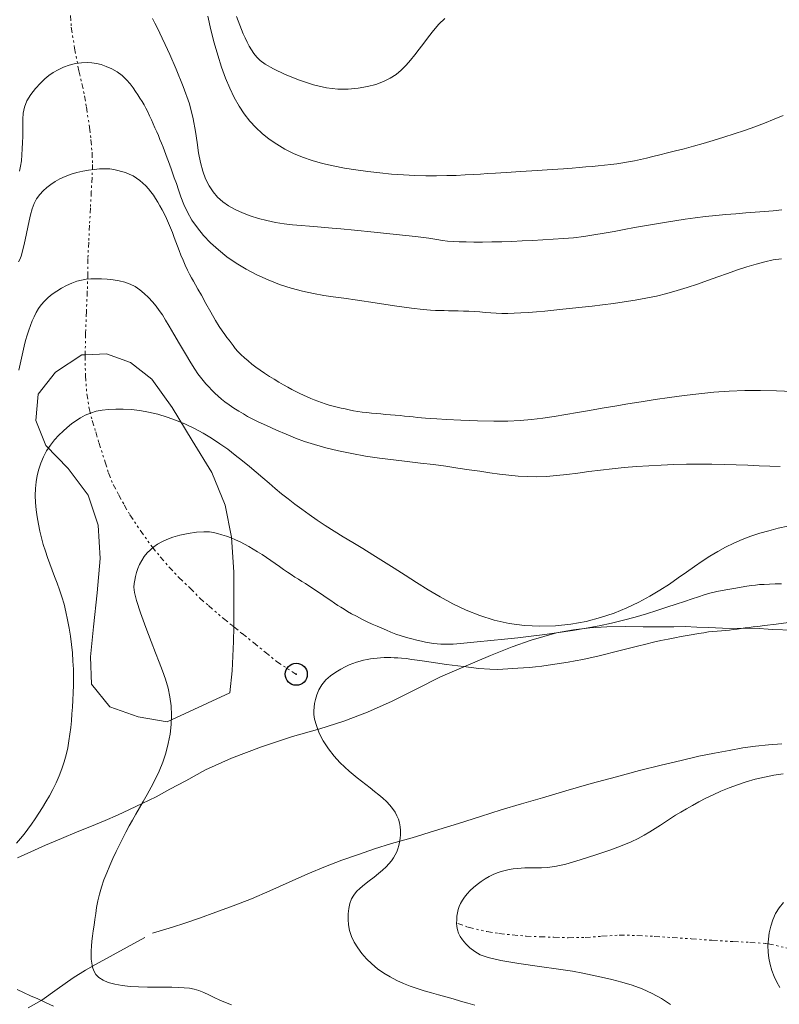
# Model space of a CAD drawing. Extents: x 509452 to 510702, y 1828013 to 1828823.
# Drawn here: x 510325 to 510360, y 1828315 to 1828359 of the extents above; entities that cross this region are included whole.
import ezdxf

# ---------------------------------------------------------------- set-up
doc = ezdxf.new("R2010")
doc.units = 0
doc.header["$MEASUREMENT"] = 0
doc.header["$PDMODE"] = 32
doc.header["$PDSIZE"] = -0.37
doc.linetypes.add('DIVIDE', pattern=[1.25, 0.5, -0.25, 0, -0.25, 0, -0.25])
doc.linetypes.add('HIDDEN', pattern=[9.525, 6.35, -3.175])
for name, color, linetype in [('ARBOLES', 90, 'Continuous'), ('BRECHA', 7, 'Continuous'), ('CURVA INTERMEDIA', 17, 'Continuous'), ('CURVA MAESTRA', 17, 'Continuous'), ('ESCURRIMIENTO', 7, 'Continuous'), ('FLECHA DE ESCURRIMIENTO', 7, 'Continuous')]:
    doc.layers.add(name, color=color, linetype=linetype)
doc.linetypes.add('ZIGZAG', pattern='A,0.00254,-5.08,[131,ltypeshp.shx,S=5.08,R=0,X=-5.08,Y=0],-10.16,[131,ltypeshp.shx,S=5.08,R=180,X=5.08,Y=0],-5.08', length=20.32254)

msp = doc.modelspace()

# ---------------------------------------------------------------- linework, layer by layer
at = {"layer": 'ARBOLES', "color": 3, "linetype": 'ZIGZAG', "lineweight": 9, "ltscale": 0.05}
msp.add_lwpolyline([(510328.179, 1828344.125), (510329.148, 1828344.167), (510330.236, 1828343.779), (510331.188, 1828343.019), (510332.114, 1828341.738), (510333.019, 1828340.254), (510333.912, 1828338.798), (510334.502, 1828337.333), (510334.792, 1828335.885), (510334.902, 1828334.305), (510334.908, 1828332.653), (510334.899, 1828331.832), (510334.891, 1828331.168), (510334.821, 1828329.841), (510334.717, 1828328.847), (510331.882, 1828327.533), (510330.572, 1828327.766), (510329.298, 1828328.216), (510328.469, 1828329.238), (510328.418, 1828330.468), (510328.56, 1828331.83), (510328.721, 1828333.368), (510328.856, 1828334.923), (510328.765, 1828336.418), (510328.316, 1828337.786), (510327.409, 1828338.982), (510326.403, 1828340.023), (510325.943, 1828341.158), (510326.053, 1828342.344), (510326.845, 1828343.335), (510328.028, 1828344.119), (510328.179, 1828344.125)], dxfattribs=at)
at = {"layer": 'BRECHA', "color": 1, "linetype": 'HIDDEN', "lineweight": 5, "ltscale": 0.4, "elevation": 0.032}
for points in [[(510325.116, 1828321.387), (510325.723, 1828321.667), (510326.388, 1828321.969), (510327.107, 1828322.266), (510327.813, 1828322.564), (510328.459, 1828322.826), (510329.077, 1828323.078), (510329.64, 1828323.322), (510330.188, 1828323.568), (510330.753, 1828323.839), (510331.391, 1828324.144), (510332.005, 1828324.493), (510332.733, 1828324.871), (510333.624, 1828325.369), (510334.794, 1828325.894), (510336.155, 1828326.412), (510337.552, 1828326.872), (510338.786, 1828327.225), (510339.867, 1828327.566), (510340.942, 1828327.976), (510342.053, 1828328.466), (510343.142, 1828329.013), (510344.247, 1828329.572), (510345.4, 1828330.07), (510346.508, 1828330.533), (510347.485, 1828330.926), (510348.341, 1828331.222), (510349.491, 1828331.556), (510350.262, 1828331.695), (510351.001, 1828331.783), (510351.762, 1828331.828), (510352.589, 1828331.838), (510353.414, 1828331.834), (510354.156, 1828331.825), (510354.79, 1828331.828), (510355.301, 1828331.843), (510355.834, 1828331.815), (510356.356, 1828331.802), (510357, 1828331.776), (510357.686, 1828331.759), (510358.444, 1828331.763), (510359.263, 1828331.704), (510360.155, 1828331.68)], [(510325.605, 1828314.606), (510326.219, 1828314.955), (510326.919, 1828315.46), (510327.632, 1828315.963), (510328.192, 1828316.318), (510328.645, 1828316.573), (510331.228, 1828317.982), (510332.124, 1828318.26), (510332.679, 1828318.436), (510333.351, 1828318.669), (510334.094, 1828318.935), (510334.868, 1828319.226), (510335.698, 1828319.538), (510336.535, 1828319.905), (510337.401, 1828320.296), (510338.251, 1828320.661), (510339.044, 1828321.005), (510339.789, 1828321.285), (510340.531, 1828321.538), (510341.26, 1828321.792), (510342.029, 1828322.042), (510342.963, 1828322.288), (510343.973, 1828322.609), (510345.053, 1828322.937), (510346.05, 1828323.259), (510346.99, 1828323.56), (510347.9, 1828323.837), (510348.85, 1828324.109), (510349.915, 1828324.424), (510351.05, 1828324.746), (510352.197, 1828325.053), (510353.245, 1828325.342), (510354.22, 1828325.585), (510355.123, 1828325.793), (510355.927, 1828325.984), (510356.629, 1828326.117), (510357.289, 1828326.241), (510357.906, 1828326.355), (510358.492, 1828326.432), (510359.077, 1828326.495), (510359.673, 1828326.542)]]:
    msp.add_lwpolyline(points, dxfattribs=at)
at = {"layer": 'CURVA INTERMEDIA', "color": 17, "linetype": 'Continuous', "lineweight": 9}
for points, elevation in [([(510333.731, 1828359.419), (510333.868, 1828358.807), (510334.014, 1828358.218), (510334.172, 1828357.656), (510334.341, 1828357.125), (510334.523, 1828356.629), (510334.717, 1828356.169), (510334.922, 1828355.746), (510335.138, 1828355.359), (510335.368, 1828355.006), (510335.619, 1828354.684), (510335.892, 1828354.39), (510336.188, 1828354.12), (510336.506, 1828353.869), (510336.844, 1828353.634), (510337.205, 1828353.417), (510337.592, 1828353.221), (510338.006, 1828353.049), (510338.447, 1828352.899), (510338.912, 1828352.769), (510339.398, 1828352.657), (510339.903, 1828352.56), (510340.424, 1828352.475), (510340.958, 1828352.403), (510341.498, 1828352.341), (510342.036, 1828352.291), (510342.565, 1828352.253), (510343.081, 1828352.226), (510343.582, 1828352.212), (510344.065, 1828352.21), (510344.524, 1828352.218), (510344.956, 1828352.232), (510345.357, 1828352.249), (510345.725, 1828352.269), (510346.058, 1828352.289), (510346.37, 1828352.309), (510346.729, 1828352.332), (510347.215, 1828352.363), (510347.874, 1828352.403), (510348.61, 1828352.449), (510349.288, 1828352.492), (510349.808, 1828352.528), (510350.197, 1828352.558), (510350.514, 1828352.585), (510350.809, 1828352.61), (510351.096, 1828352.636), (510351.379, 1828352.663), (510351.662, 1828352.692), (510351.942, 1828352.723), (510352.217, 1828352.757), (510352.486, 1828352.795), (510352.751, 1828352.839), (510353.016, 1828352.889), (510353.283, 1828352.949), (510353.559, 1828353.015), (510353.851, 1828353.087), (510354.163, 1828353.163), (510354.501, 1828353.245), (510354.865, 1828353.336), (510355.259, 1828353.437), (510355.678, 1828353.549), (510356.12, 1828353.673), (510356.579, 1828353.808), (510357.05, 1828353.953), (510357.523, 1828354.104), (510357.993, 1828354.262), (510358.453, 1828354.424), (510358.9, 1828354.591), (510359.328, 1828354.764), (510359.742, 1828354.94)], 27.043), ([(510335.028, 1828359.41), (510335.094, 1828359.218), (510335.167, 1828359.024), (510335.246, 1828358.829), (510335.329, 1828358.634), (510335.416, 1828358.44), (510335.506, 1828358.251), (510335.6, 1828358.069), (510335.699, 1828357.897), (510335.809, 1828357.733), (510335.934, 1828357.576), (510336.09, 1828357.421), (510336.324, 1828357.251), (510336.693, 1828357.045), (510337.229, 1828356.794), (510337.865, 1828356.536), (510338.508, 1828356.321), (510339.087, 1828356.188), (510339.602, 1828356.129), (510340.074, 1828356.127), (510340.521, 1828356.166), (510340.939, 1828356.24), (510341.321, 1828356.343), (510341.664, 1828356.471), (510341.968, 1828356.622), (510342.236, 1828356.796), (510342.472, 1828356.991), (510342.685, 1828357.205), (510342.885, 1828357.436), (510343.082, 1828357.682), (510343.28, 1828357.941), (510343.485, 1828358.213), (510343.701, 1828358.496), (510343.931, 1828358.782), (510344.176, 1828359.06), (510344.437, 1828359.323)], 28.004), ([(510331.224, 1828359.327), (510331.33, 1828359.109), (510331.443, 1828358.88), (510331.554, 1828358.655), (510331.664, 1828358.432), (510331.802, 1828358.139), (510332.007, 1828357.687), (510332.298, 1828357.024), (510332.618, 1828356.24), (510332.894, 1828355.462), (510333.07, 1828354.79), (510333.17, 1828354.219), (510333.236, 1828353.713), (510333.306, 1828353.246), (510333.391, 1828352.815), (510333.497, 1828352.424), (510333.627, 1828352.075), (510333.782, 1828351.766), (510333.963, 1828351.493), (510334.17, 1828351.252), (510334.403, 1828351.04), (510334.667, 1828350.853), (510334.963, 1828350.686), (510335.288, 1828350.539), (510335.639, 1828350.407), (510336.012, 1828350.288), (510336.399, 1828350.186), (510336.789, 1828350.103), (510337.176, 1828350.04), (510337.558, 1828349.995), (510337.939, 1828349.96), (510338.316, 1828349.932), (510338.68, 1828349.907), (510339.018, 1828349.882), (510339.34, 1828349.852)], 26.05), ([(510340.119, 1828341.636), (510339.931, 1828341.676), (510339.747, 1828341.716), (510339.566, 1828341.756), (510339.387, 1828341.801), (510339.209, 1828341.853), (510339.034, 1828341.91), (510338.863, 1828341.969), (510338.698, 1828342.028), (510338.536, 1828342.089), (510338.376, 1828342.153), (510338.214, 1828342.223), (510338.051, 1828342.299), (510337.883, 1828342.381), (510337.71, 1828342.468), (510337.53, 1828342.561), (510337.341, 1828342.662), (510337.144, 1828342.771), (510336.938, 1828342.889), (510336.725, 1828343.015), (510336.508, 1828343.149), (510336.293, 1828343.288), (510336.087, 1828343.428), (510335.896, 1828343.568), (510335.717, 1828343.707), (510335.546, 1828343.848), (510335.38, 1828343.99), (510335.224, 1828344.132), (510335.085, 1828344.272), (510334.968, 1828344.406), (510334.867, 1828344.536), (510334.775, 1828344.662), (510334.685, 1828344.786), (510334.592, 1828344.912), (510334.492, 1828345.047), (510334.38, 1828345.202), (510334.245, 1828345.402), (510334.074, 1828345.678), (510333.863, 1828346.045), (510333.638, 1828346.447), (510333.435, 1828346.811), (510333.281, 1828347.084), (510333.166, 1828347.282), (510333.072, 1828347.443), (510332.984, 1828347.598), (510332.895, 1828347.763), (510332.802, 1828347.951), (510332.704, 1828348.167), (510332.605, 1828348.399), (510332.512, 1828348.625), (510332.431, 1828348.833), (510332.356, 1828349.029), (510332.284, 1828349.225), (510332.209, 1828349.431), (510332.13, 1828349.644), (510332.045, 1828349.86), (510331.955, 1828350.074), (510331.86, 1828350.283), (510331.762, 1828350.484), (510331.662, 1828350.675), (510331.563, 1828350.855), (510331.463, 1828351.026), (510331.363, 1828351.188), (510331.262, 1828351.342), (510331.156, 1828351.487), (510331.043, 1828351.626), (510330.923, 1828351.758), (510330.793, 1828351.883), (510330.654, 1828352.001), (510330.505, 1828352.11), (510330.346, 1828352.205), (510330.176, 1828352.286), (510330.002, 1828352.354), (510329.828, 1828352.411), (510329.658, 1828352.458), (510329.483, 1828352.496), (510329.291, 1828352.52), (510329.074, 1828352.529), (510328.835, 1828352.523), (510328.586, 1828352.504), (510328.331, 1828352.47), (510328.072, 1828352.423), (510327.809, 1828352.36), (510327.541, 1828352.281), (510327.279, 1828352.187), (510327.036, 1828352.078), (510326.82, 1828351.956), (510326.627, 1828351.822), (510326.448, 1828351.679), (510326.279, 1828351.527), (510326.123, 1828351.361), (510325.987, 1828351.172), (510325.875, 1828350.955), (510325.783, 1828350.713), (510325.708, 1828350.451), (510325.643, 1828350.175), (510325.584, 1828349.889), (510325.527, 1828349.601), (510325.468, 1828349.317), (510325.409, 1828349.052), (510325.351, 1828348.819), (510325.295, 1828348.627), (510325.237, 1828348.466), (510325.168, 1828348.317)], 24.06), ([(510339.34, 1828349.852), (510339.746, 1828349.81), (510340.36, 1828349.748), (510341.246, 1828349.662), (510342.239, 1828349.564), (510343.117, 1828349.469), (510343.712, 1828349.392), (510344.079, 1828349.333), (510344.332, 1828349.29), (510344.566, 1828349.261), (510344.811, 1828349.242), (510345.085, 1828349.23), (510345.398, 1828349.221), (510345.752, 1828349.217), (510346.143, 1828349.218), (510346.567, 1828349.223), (510347.015, 1828349.235), (510347.475, 1828349.25), (510347.939, 1828349.271), (510348.403, 1828349.294), (510348.869, 1828349.318), (510349.335, 1828349.344), (510349.8, 1828349.374), (510350.263, 1828349.415), (510350.723, 1828349.471), (510351.181, 1828349.539), (510351.639, 1828349.616), (510352.097, 1828349.699), (510352.555, 1828349.785), (510353.012, 1828349.869), (510353.467, 1828349.95), (510353.922, 1828350.028), (510354.379, 1828350.105), (510354.837, 1828350.18), (510355.299, 1828350.251), (510355.763, 1828350.316), (510356.228, 1828350.37), (510356.692, 1828350.416), (510357.151, 1828350.457), (510357.603, 1828350.496), (510358.045, 1828350.532), (510358.475, 1828350.567), (510358.891, 1828350.6), (510359.291, 1828350.634), (510359.672, 1828350.671)], 26.05), ([(510359.597, 1828339.073), (510359.139, 1828339.091), (510358.652, 1828339.112), (510358.141, 1828339.132), (510357.61, 1828339.15), (510357.063, 1828339.166), (510356.505, 1828339.176), (510355.939, 1828339.18), (510355.368, 1828339.175), (510354.797, 1828339.162), (510354.228, 1828339.141), (510353.664, 1828339.111), (510353.105, 1828339.073), (510352.553, 1828339.027), (510352.008, 1828338.973), (510351.473, 1828338.912), (510350.952, 1828338.846), (510350.446, 1828338.778), (510349.958, 1828338.714), (510349.487, 1828338.661), (510349.035, 1828338.627), (510348.598, 1828338.613), (510348.173, 1828338.617), (510347.756, 1828338.641), (510347.339, 1828338.679), (510346.917, 1828338.731), (510346.482, 1828338.791), (510346.027, 1828338.858), (510345.546, 1828338.931), (510345.033, 1828339.007), (510344.492, 1828339.084), (510343.925, 1828339.158), (510343.338, 1828339.228), (510342.734, 1828339.297), (510342.117, 1828339.37), (510341.49, 1828339.451), (510340.861, 1828339.545), (510340.238, 1828339.655), (510339.63, 1828339.784), (510339.057, 1828339.924), (510338.543, 1828340.068), (510338.097, 1828340.21), (510337.689, 1828340.36), (510337.274, 1828340.529), (510336.826, 1828340.723), (510336.384, 1828340.921), (510336.006, 1828341.097), (510335.73, 1828341.231), (510335.522, 1828341.34), (510335.332, 1828341.448), (510335.12, 1828341.576), (510334.896, 1828341.716), (510334.684, 1828341.857), (510334.5, 1828341.99), (510334.339, 1828342.119), (510334.19, 1828342.248), (510334.044, 1828342.384), (510333.902, 1828342.525), (510333.764, 1828342.669), (510333.634, 1828342.814), (510333.511, 1828342.96), (510333.394, 1828343.109), (510333.28, 1828343.266), (510333.144, 1828343.469), (510332.961, 1828343.761), (510332.716, 1828344.165), (510332.442, 1828344.623), (510332.185, 1828345.059), (510331.98, 1828345.412), (510331.816, 1828345.691), (510331.673, 1828345.922), (510331.531, 1828346.129), (510331.383, 1828346.324), (510331.221, 1828346.515), (510331.042, 1828346.708), (510330.848, 1828346.895), (510330.645, 1828347.064), (510330.436, 1828347.207), (510330.215, 1828347.322), (510329.977, 1828347.409), (510329.718, 1828347.471), (510329.447, 1828347.512), (510329.176, 1828347.538), (510328.917, 1828347.555), (510328.671, 1828347.561), (510328.442, 1828347.555), (510328.227, 1828347.537), (510328.018, 1828347.501), (510327.804, 1828347.443), (510327.577, 1828347.359), (510327.343, 1828347.254), (510327.113, 1828347.132), (510326.896, 1828346.999), (510326.695, 1828346.857), (510326.51, 1828346.707), (510326.342, 1828346.55), (510326.194, 1828346.386), (510326.066, 1828346.214), (510325.959, 1828346.034), (510325.867, 1828345.846), (510325.785, 1828345.652), (510325.706, 1828345.45), (510325.63, 1828345.238), (510325.557, 1828345.011), (510325.489, 1828344.766), (510325.423, 1828344.509), (510325.36, 1828344.242), (510325.298, 1828343.972), (510325.24, 1828343.7), (510325.188, 1828343.428)], 23), ([(510360.159, 1828342.468), (510359.43, 1828342.501), (510358.71, 1828342.514), (510357.999, 1828342.506), (510357.297, 1828342.476), (510356.605, 1828342.427), (510355.924, 1828342.361), (510355.254, 1828342.282), (510354.595, 1828342.194), (510353.95, 1828342.1), (510353.323, 1828342.002), (510352.714, 1828341.903), (510352.124, 1828341.804), (510351.549, 1828341.705), (510350.988, 1828341.607), (510350.44, 1828341.51), (510349.906, 1828341.418), (510349.384, 1828341.333), (510348.871, 1828341.257), (510348.362, 1828341.194), (510347.847, 1828341.149), (510347.291, 1828341.122), (510346.65, 1828341.119), (510345.911, 1828341.138), (510345.162, 1828341.17), (510344.522, 1828341.203), (510344.075, 1828341.228), (510343.782, 1828341.246), (510343.571, 1828341.262), (510343.382, 1828341.278), (510343.198, 1828341.296), (510343.013, 1828341.315), (510342.821, 1828341.335), (510342.621, 1828341.356), (510342.414, 1828341.376), (510342.199, 1828341.395), (510341.981, 1828341.414), (510341.761, 1828341.432), (510341.544, 1828341.451), (510341.331, 1828341.469), (510341.12, 1828341.488), (510340.913, 1828341.508), (510340.709, 1828341.532), (510340.509, 1828341.561), (510340.312, 1828341.596), (510340.119, 1828341.636)], 24.06), ([(510359.953, 1828336.378), (510359.515, 1828336.283), (510359.09, 1828336.175), (510358.676, 1828336.055), (510358.274, 1828335.921), (510357.883, 1828335.772), (510357.504, 1828335.608), (510357.136, 1828335.428), (510356.777, 1828335.232), (510356.426, 1828335.021), (510356.079, 1828334.796), (510355.729, 1828334.557), (510355.37, 1828334.304), (510354.994, 1828334.038), (510354.595, 1828333.764), (510354.168, 1828333.487), (510353.706, 1828333.212), (510353.207, 1828332.944), (510352.669, 1828332.689), (510352.091, 1828332.453), (510351.475, 1828332.245), (510350.825, 1828332.074), (510350.144, 1828331.951), (510349.444, 1828331.877), (510348.738, 1828331.857), (510348.036, 1828331.892), (510347.346, 1828331.984), (510346.674, 1828332.132), (510346.026, 1828332.335), (510345.403, 1828332.585), (510344.807, 1828332.871), (510344.236, 1828333.181), (510343.689, 1828333.506), (510343.16, 1828333.836), (510342.647, 1828334.163), (510342.148, 1828334.482), (510341.661, 1828334.789), (510341.187, 1828335.082), (510340.726, 1828335.363), (510340.279, 1828335.633), (510339.846, 1828335.896), (510339.431, 1828336.152), (510339.036, 1828336.405), (510338.663, 1828336.655), (510338.31, 1828336.901), (510337.975, 1828337.142), (510337.657, 1828337.377), (510337.353, 1828337.61), (510337.06, 1828337.843), (510336.777, 1828338.079), (510336.496, 1828338.319), (510336.212, 1828338.565), (510335.918, 1828338.815), (510335.613, 1828339.071), (510335.296, 1828339.33), (510334.966, 1828339.592), (510334.623, 1828339.852), (510334.267, 1828340.106), (510333.899, 1828340.348), (510333.519, 1828340.578), (510333.125, 1828340.791), (510332.718, 1828340.986), (510332.302, 1828341.16), (510331.881, 1828341.311), (510331.461, 1828341.436), (510331.047, 1828341.534), (510330.646, 1828341.605), (510330.262, 1828341.649), (510329.899, 1828341.669), (510329.559, 1828341.671), (510329.242, 1828341.656), (510328.948, 1828341.622), (510328.674, 1828341.568), (510328.42, 1828341.49), (510328.183, 1828341.39), (510327.962, 1828341.273), (510327.756, 1828341.142), (510327.561, 1828340.998), (510327.369, 1828340.842), (510327.178, 1828340.674), (510326.986, 1828340.488), (510326.796, 1828340.278), (510326.61, 1828340.038), (510326.438, 1828339.777), (510326.289, 1828339.505), (510326.171, 1828339.232), (510326.081, 1828338.957), (510326.014, 1828338.674), (510325.965, 1828338.381), (510325.935, 1828338.078), (510325.926, 1828337.765), (510325.938, 1828337.445), (510325.967, 1828337.12), (510326.01, 1828336.795), (510326.064, 1828336.474), (510326.128, 1828336.157), (510326.202, 1828335.847), (510326.288, 1828335.544), (510326.382, 1828335.248), (510326.481, 1828334.958), (510326.583, 1828334.671), (510326.688, 1828334.386), (510326.797, 1828334.097), (510326.911, 1828333.801), (510327.024, 1828333.496), (510327.13, 1828333.179), (510327.226, 1828332.847), (510327.311, 1828332.501), (510327.387, 1828332.143), (510327.455, 1828331.776), (510327.515, 1828331.403), (510327.564, 1828331.028), (510327.602, 1828330.656), (510327.629, 1828330.285), (510327.645, 1828329.916), (510327.653, 1828329.549), (510327.652, 1828329.19), (510327.643, 1828328.843), (510327.627, 1828328.513), (510327.606, 1828328.198), (510327.582, 1828327.891), (510327.556, 1828327.587), (510327.527, 1828327.284), (510327.492, 1828326.98), (510327.448, 1828326.673), (510327.393, 1828326.361), (510327.321, 1828326.046), (510327.23, 1828325.728), (510327.121, 1828325.408), (510326.998, 1828325.091), (510326.864, 1828324.78), (510326.719, 1828324.479)], 22.02), ([(510333.8, 1828336.124), (510333.551, 1828336.128), (510333.217, 1828336.102), (510332.836, 1828336.049), (510332.463, 1828335.974), (510332.143, 1828335.882), (510331.876, 1828335.779), (510331.65, 1828335.67), (510331.455, 1828335.56), (510331.284, 1828335.445), (510331.129, 1828335.316), (510330.984, 1828335.168), (510330.852, 1828335.005), (510330.736, 1828334.83), (510330.64, 1828334.648), (510330.563, 1828334.464), (510330.503, 1828334.283), (510330.456, 1828334.109), (510330.422, 1828333.942), (510330.395, 1828333.782), (510330.38, 1828333.618), (510330.403, 1828333.386), (510330.498, 1828333.012), (510330.682, 1828332.455), (510330.92, 1828331.801), (510331.159, 1828331.171), (510331.361, 1828330.656), (510331.529, 1828330.232), (510331.674, 1828329.848), (510331.808, 1828329.461), (510331.925, 1828329.065), (510332.014, 1828328.661), (510332.068, 1828328.252), (510332.086, 1828327.836), (510332.069, 1828327.413), (510332.02, 1828326.982), (510331.938, 1828326.55), (510331.827, 1828326.124), (510331.687, 1828325.711), (510331.525, 1828325.314), (510331.35, 1828324.937), (510331.167, 1828324.582), (510330.983, 1828324.248), (510330.805, 1828323.937), (510330.637, 1828323.646), (510330.477, 1828323.369), (510330.323, 1828323.099), (510330.172, 1828322.83), (510330.024, 1828322.557), (510329.876, 1828322.275), (510329.729, 1828321.981), (510329.583, 1828321.678), (510329.437, 1828321.364), (510329.293, 1828321.044), (510329.155, 1828320.719), (510329.029, 1828320.393), (510328.918, 1828320.07), (510328.826, 1828319.754), (510328.753, 1828319.447), (510328.698, 1828319.153), (510328.656, 1828318.871), (510328.619, 1828318.601), (510328.582, 1828318.342), (510328.545, 1828318.093), (510328.511, 1828317.853), (510328.483, 1828317.622), (510328.461, 1828317.401), (510328.449, 1828317.192), (510328.447, 1828316.994), (510328.456, 1828316.807), (510328.477, 1828316.625), (510328.512, 1828316.448), (510328.571, 1828316.279), (510328.665, 1828316.122), (510328.803, 1828315.981), (510328.99, 1828315.858), (510329.227, 1828315.755), (510329.515, 1828315.674), (510329.847, 1828315.615), (510330.211, 1828315.577), (510330.598, 1828315.558), (510330.994, 1828315.551), (510331.385, 1828315.55), (510331.756, 1828315.548), (510332.098, 1828315.543), (510332.401, 1828315.534), (510332.661, 1828315.519), (510332.891, 1828315.495), (510333.106, 1828315.453), (510333.323, 1828315.39), (510333.546, 1828315.305), (510333.775, 1828315.202), (510334.014, 1828315.085), (510334.263, 1828314.962), (510334.524, 1828314.847), (510334.801, 1828314.746)], 21.065), ([(510359.665, 1828333.777), (510359.378, 1828333.77), (510359.115, 1828333.761), (510358.879, 1828333.75), (510358.673, 1828333.736), (510358.491, 1828333.719), (510358.285, 1828333.693), (510357.998, 1828333.649), (510357.599, 1828333.582), (510357.149, 1828333.502), (510356.734, 1828333.42), (510356.416, 1828333.346), (510356.163, 1828333.272), (510355.914, 1828333.19), (510355.621, 1828333.092), (510355.281, 1828332.979), (510354.899, 1828332.853), (510354.481, 1828332.716), (510354.03, 1828332.57), (510353.552, 1828332.421), (510353.05, 1828332.271), (510352.525, 1828332.126), (510351.979, 1828331.991), (510351.412, 1828331.871), (510350.824, 1828331.763), (510350.217, 1828331.663), (510349.595, 1828331.57), (510348.967, 1828331.483), (510348.347, 1828331.404), (510347.741, 1828331.334), (510347.139, 1828331.27), (510346.525, 1828331.208), (510345.896, 1828331.145), (510345.305, 1828331.09), (510344.819, 1828331.052), (510344.483, 1828331.039), (510344.26, 1828331.046), (510344.09, 1828331.062), (510343.924, 1828331.083), (510343.751, 1828331.108), (510343.571, 1828331.14), (510343.381, 1828331.179), (510343.178, 1828331.227), (510342.955, 1828331.284), (510342.711, 1828331.35), (510342.46, 1828331.422), (510342.219, 1828331.501), (510342.001, 1828331.585), (510341.797, 1828331.672), (510341.595, 1828331.762), (510341.383, 1828331.853), (510341.159, 1828331.951), (510340.924, 1828332.059), (510340.681, 1828332.179), (510340.443, 1828332.304), (510340.226, 1828332.423), (510340.041, 1828332.528), (510339.882, 1828332.623), (510339.74, 1828332.712), (510339.603, 1828332.801), (510339.456, 1828332.899), (510339.285, 1828333.014), (510339.081, 1828333.153), (510338.86, 1828333.302), (510338.647, 1828333.446), (510338.46, 1828333.572), (510338.293, 1828333.682), (510338.137, 1828333.783), (510337.981, 1828333.881), (510337.824, 1828333.979), (510337.663, 1828334.081), (510337.497, 1828334.188), (510337.324, 1828334.302), (510337.146, 1828334.423), (510336.96, 1828334.551), (510336.77, 1828334.684), (510336.575, 1828334.82), (510336.377, 1828334.958), (510336.177, 1828335.094), (510335.977, 1828335.224), (510335.777, 1828335.346), (510335.578, 1828335.46), (510335.38, 1828335.567), (510335.182, 1828335.667), (510334.982, 1828335.76), (510334.776, 1828335.846), (510334.564, 1828335.923), (510334.356, 1828335.991), (510334.164, 1828336.049), (510333.989, 1828336.095), (510333.8, 1828336.124)], 21.065), ([(510359.731, 1828325.188), (510359.313, 1828325.127), (510358.892, 1828325.043), (510358.476, 1828324.94), (510358.068, 1828324.823), (510357.672, 1828324.692), (510357.289, 1828324.551), (510356.921, 1828324.4), (510356.571, 1828324.243), (510356.24, 1828324.082), (510355.928, 1828323.921), (510355.636, 1828323.762), (510355.364, 1828323.607), (510355.112, 1828323.459), (510354.874, 1828323.313), (510354.644, 1828323.168), (510354.416, 1828323.021), (510354.186, 1828322.872), (510353.953, 1828322.721), (510353.712, 1828322.568), (510353.457, 1828322.417), (510353.177, 1828322.266), (510352.859, 1828322.116), (510352.463, 1828321.951), (510351.94, 1828321.757), (510351.274, 1828321.527), (510350.557, 1828321.296), (510349.908, 1828321.11), (510349.42, 1828321.003), (510349.071, 1828320.958), (510348.811, 1828320.945), (510348.596, 1828320.942), (510348.407, 1828320.939), (510348.232, 1828320.937), (510348.06, 1828320.933), (510347.888, 1828320.925), (510347.713, 1828320.911), (510347.535, 1828320.888), (510347.355, 1828320.857), (510347.174, 1828320.816), (510346.992, 1828320.766), (510346.811, 1828320.705), (510346.629, 1828320.63), (510346.446, 1828320.541), (510346.263, 1828320.437), (510346.083, 1828320.32), (510345.908, 1828320.191), (510345.742, 1828320.052), (510345.588, 1828319.908), (510345.451, 1828319.762), (510345.332, 1828319.617), (510345.233, 1828319.473), (510345.155, 1828319.332), (510345.095, 1828319.192), (510345.049, 1828319.049), (510345.014, 1828318.902), (510344.989, 1828318.75), (510344.976, 1828318.596), (510344.975, 1828318.441), (510344.988, 1828318.287), (510345.015, 1828318.136), (510345.06, 1828317.989), (510345.131, 1828317.84), (510345.238, 1828317.679), (510345.389, 1828317.502), (510345.577, 1828317.321), (510345.793, 1828317.153), (510346.045, 1828317.008), (510346.407, 1828316.879), (510346.974, 1828316.753), (510347.793, 1828316.619), (510348.722, 1828316.486), (510349.574, 1828316.366), (510350.212, 1828316.265), (510350.687, 1828316.178), (510351.099, 1828316.093), (510351.53, 1828316.001), (510351.984, 1828315.896), (510352.45, 1828315.774), (510352.912, 1828315.632), (510353.367, 1828315.463), (510353.809, 1828315.263), (510354.234, 1828315.027), (510354.644, 1828314.757)], 19.061), ([(510326.719, 1828324.479), (510326.567, 1828324.191), (510326.409, 1828323.92), (510326.247, 1828323.66), (510326.082, 1828323.407), (510325.915, 1828323.158), (510325.748, 1828322.915), (510325.582, 1828322.682), (510325.416, 1828322.463), (510325.249, 1828322.257), (510325.076, 1828322.06)], 22.02), ([(510359.753, 1828319.374), (510359.56, 1828319.13), (510359.397, 1828318.869), (510359.269, 1828318.592), (510359.174, 1828318.302), (510359.107, 1828318.007), (510359.066, 1828317.713), (510359.049, 1828317.422), (510359.057, 1828317.134), (510359.09, 1828316.85), (510359.147, 1828316.57), (510359.227, 1828316.298), (510359.328, 1828316.033), (510359.45, 1828315.777), (510359.589, 1828315.528)], 18.002), ([(510325.101, 1828315.444), (510325.398, 1828315.301), (510325.713, 1828315.16), (510326.044, 1828315.013), (510326.391, 1828314.854), (510326.751, 1828314.682)], 22.02)]:
    msp.add_lwpolyline(points, dxfattribs=dict(at, elevation=elevation))
at = {"layer": 'CURVA MAESTRA', "color": 17, "linetype": 'Continuous', "lineweight": 13}
for points, elevation in [([(510344.822, 1828346.112), (510344.609, 1828346.116), (510344.408, 1828346.119), (510344.214, 1828346.122), (510344.015, 1828346.125), (510343.79, 1828346.135), (510343.46, 1828346.164), (510342.937, 1828346.229), (510342.172, 1828346.339), (510341.297, 1828346.47), (510340.486, 1828346.59), (510339.869, 1828346.678), (510339.394, 1828346.744), (510338.965, 1828346.809), (510338.505, 1828346.891), (510338.009, 1828346.997), (510337.492, 1828347.133), (510336.967, 1828347.303), (510336.446, 1828347.505), (510335.94, 1828347.735), (510335.458, 1828347.989), (510335.005, 1828348.262), (510334.585, 1828348.554), (510334.201, 1828348.86), (510333.852, 1828349.179), (510333.537, 1828349.512), (510333.254, 1828349.856), (510333.007, 1828350.208), (510332.802, 1828350.563), (510332.64, 1828350.918), (510332.511, 1828351.26), (510332.402, 1828351.58), (510332.302, 1828351.867), (510332.211, 1828352.12), (510332.132, 1828352.34), (510332.065, 1828352.528), (510332.006, 1828352.694), (510331.95, 1828352.852), (510331.892, 1828353.011), (510331.831, 1828353.174), (510331.767, 1828353.341), (510331.701, 1828353.513), (510331.633, 1828353.686), (510331.562, 1828353.858), (510331.489, 1828354.027), (510331.414, 1828354.197), (510331.336, 1828354.373), (510331.255, 1828354.557), (510331.172, 1828354.745), (510331.089, 1828354.928), (510331.007, 1828355.101), (510330.925, 1828355.264), (510330.84, 1828355.42), (510330.75, 1828355.572), (510330.657, 1828355.722), (510330.561, 1828355.873), (510330.462, 1828356.028), (510330.351, 1828356.191), (510330.216, 1828356.366), (510330.048, 1828356.555), (510329.85, 1828356.743), (510329.626, 1828356.913), (510329.382, 1828357.051), (510329.134, 1828357.157), (510328.899, 1828357.235), (510328.688, 1828357.288), (510328.484, 1828357.318), (510328.264, 1828357.327), (510328.01, 1828357.316), (510327.736, 1828357.282), (510327.459, 1828357.218), (510327.195, 1828357.124), (510326.952, 1828357.006), (510326.733, 1828356.877), (510326.539, 1828356.742), (510326.353, 1828356.588), (510326.155, 1828356.399), (510325.935, 1828356.16), (510325.719, 1828355.888), (510325.543, 1828355.6), (510325.434, 1828355.314), (510325.38, 1828355.036), (510325.361, 1828354.767), (510325.357, 1828354.509), (510325.359, 1828354.253), (510325.36, 1828353.99), (510325.352, 1828353.713), (510325.338, 1828353.431), (510325.318, 1828353.155), (510325.295, 1828352.895), (510325.263, 1828352.65), (510325.216, 1828352.417)], 25.018), ([(510359.654, 1828348.465), (510359.291, 1828348.413), (510358.91, 1828348.331), (510358.51, 1828348.224), (510358.095, 1828348.097), (510357.667, 1828347.956), (510357.226, 1828347.804), (510356.777, 1828347.645), (510356.322, 1828347.483), (510355.863, 1828347.322), (510355.402, 1828347.167), (510354.941, 1828347.025), (510354.478, 1828346.895), (510354.008, 1828346.779), (510353.529, 1828346.677), (510353.042, 1828346.588), (510352.551, 1828346.509), (510352.06, 1828346.438), (510351.575, 1828346.375), (510351.102, 1828346.319), (510350.647, 1828346.269), (510350.207, 1828346.225), (510349.781, 1828346.181), (510349.364, 1828346.138), (510348.961, 1828346.097), (510348.578, 1828346.061), (510348.217, 1828346.033), (510347.881, 1828346.013), (510347.571, 1828345.999), (510347.286, 1828345.993), (510347.02, 1828345.993), (510346.766, 1828346.001), (510346.517, 1828346.017), (510346.269, 1828346.038), (510346.022, 1828346.058), (510345.774, 1828346.075), (510345.526, 1828346.088), (510345.283, 1828346.099), (510345.047, 1828346.107), (510344.822, 1828346.112)], 25.018), ([(510360.208, 1828332.049), (510359.416, 1828331.951), (510358.894, 1828331.886), (510358.585, 1828331.848), (510358.383, 1828331.824), (510358.2, 1828331.802), (510358.019, 1828331.779), (510357.839, 1828331.754), (510357.661, 1828331.729), (510357.483, 1828331.705), (510357.305, 1828331.684), (510357.126, 1828331.669), (510356.944, 1828331.656), (510356.757, 1828331.641), (510356.563, 1828331.621), (510356.36, 1828331.596), (510356.143, 1828331.565), (510355.911, 1828331.528), (510355.665, 1828331.486), (510355.403, 1828331.44), (510355.127, 1828331.391), (510354.837, 1828331.337), (510354.531, 1828331.277), (510354.209, 1828331.21), (510353.872, 1828331.135), (510353.521, 1828331.052), (510353.158, 1828330.962), (510352.789, 1828330.869), (510352.423, 1828330.775), (510352.065, 1828330.683), (510351.712, 1828330.596), (510351.363, 1828330.511), (510351.016, 1828330.431), (510350.674, 1828330.355), (510350.34, 1828330.288), (510350.019, 1828330.231), (510349.708, 1828330.182), (510349.407, 1828330.138), (510349.112, 1828330.097), (510348.823, 1828330.059), (510348.54, 1828330.026), (510348.262, 1828329.999), (510347.996, 1828329.975), (510347.746, 1828329.956), (510347.514, 1828329.939), (510347.291, 1828329.924), (510347.065, 1828329.911), (510346.812, 1828329.904), (510346.473, 1828329.913), (510345.977, 1828329.953), (510345.288, 1828330.032), (510344.52, 1828330.132), (510343.821, 1828330.229), (510343.304, 1828330.305), (510342.948, 1828330.359), (510342.693, 1828330.394), (510342.488, 1828330.416), (510342.312, 1828330.428), (510342.153, 1828330.434), (510341.999, 1828330.438), (510341.846, 1828330.44), (510341.693, 1828330.437), (510341.538, 1828330.43), (510341.382, 1828330.419), (510341.228, 1828330.403), (510341.076, 1828330.382), (510340.923, 1828330.355), (510340.768, 1828330.322), (510340.608, 1828330.282), (510340.445, 1828330.234), (510340.28, 1828330.176), (510340.113, 1828330.107), (510339.936, 1828330.021), (510339.737, 1828329.914), (510339.51, 1828329.781), (510339.276, 1828329.619), (510339.06, 1828329.428), (510338.883, 1828329.209), (510338.748, 1828328.978), (510338.652, 1828328.753), (510338.591, 1828328.547), (510338.554, 1828328.363), (510338.532, 1828328.196), (510338.517, 1828328.04), (510338.52, 1828327.868), (510338.555, 1828327.65), (510338.634, 1828327.365), (510338.763, 1828327.03), (510338.947, 1828326.671), (510339.183, 1828326.315), (510339.444, 1828325.985), (510339.697, 1828325.703), (510339.918, 1828325.485), (510340.113, 1828325.313), (510340.298, 1828325.163), (510340.484, 1828325.013), (510340.674, 1828324.861), (510340.869, 1828324.706), (510341.068, 1828324.55), (510341.265, 1828324.393), (510341.455, 1828324.237), (510341.635, 1828324.083), (510341.8, 1828323.93), (510341.949, 1828323.775), (510342.079, 1828323.616), (510342.188, 1828323.455), (510342.277, 1828323.293), (510342.343, 1828323.132), (510342.389, 1828322.967), (510342.417, 1828322.797), (510342.431, 1828322.62), (510342.431, 1828322.44), (510342.419, 1828322.265), (510342.396, 1828322.1), (510342.362, 1828321.945), (510342.318, 1828321.798), (510342.263, 1828321.657), (510342.197, 1828321.52), (510342.119, 1828321.388), (510342.027, 1828321.257), (510341.916, 1828321.126), (510341.783, 1828320.987), (510341.625, 1828320.839), (510341.442, 1828320.682), (510341.239, 1828320.519), (510341.021, 1828320.351), (510340.805, 1828320.184), (510340.609, 1828320.022), (510340.448, 1828319.867), (510340.322, 1828319.708), (510340.225, 1828319.531), (510340.153, 1828319.326), (510340.103, 1828319.098)], 20.027), ([(510340.103, 1828319.098), (510340.074, 1828318.856), (510340.066, 1828318.608), (510340.084, 1828318.356), (510340.135, 1828318.1), (510340.224, 1828317.842), (510340.348, 1828317.583), (510340.504, 1828317.325), (510340.688, 1828317.071), (510340.9, 1828316.825), (510341.139, 1828316.593), (510341.402, 1828316.379), (510341.684, 1828316.183), (510341.976, 1828316.006), (510342.272, 1828315.847), (510342.571, 1828315.706), (510342.877, 1828315.584), (510343.19, 1828315.479), (510343.509, 1828315.386), (510343.831, 1828315.296), (510344.154, 1828315.203), (510344.481, 1828315.108), (510344.81, 1828315.013), (510345.144, 1828314.919), (510345.476, 1828314.826), (510345.8, 1828314.73)], 20.027)]:
    msp.add_lwpolyline(points, dxfattribs=dict(at, elevation=elevation))
at = {"layer": 'ESCURRIMIENTO', "color": 4, "linetype": 'DIVIDE', "lineweight": 13, "ltscale": 0.5, "elevation": 0.032}
for points in [[(510327.512, 1828359.462), (510327.552, 1828358.922), (510327.701, 1828357.984), (510327.897, 1828356.959), (510328.029, 1828356.381), (510328.151, 1828355.831), (510328.236, 1828355.327), (510328.373, 1828354.404), (510328.439, 1828353.847), (510328.489, 1828353.278), (510328.514, 1828352.725), (510328.495, 1828352.149), (510328.457, 1828351.52), (510328.42, 1828350.767), (510328.379, 1828349.986), (510328.341, 1828349.22), (510328.305, 1828348.48), (510328.303, 1828347.806), (510328.275, 1828347.011), (510328.234, 1828346.093), (510328.201, 1828345.12), (510328.179, 1828344.125), (510328.179, 1828344.117), (510328.191, 1828343.18), (510328.257, 1828342.361), (510328.366, 1828341.69), (510328.502, 1828341.152), (510328.655, 1828340.641), (510328.798, 1828340.158), (510329.077, 1828339.276), (510329.233, 1828338.792), (510329.439, 1828338.261), (510329.694, 1828337.808), (510329.948, 1828337.341), (510330.204, 1828336.887), (510330.668, 1828336.192), (510331.209, 1828335.447), (510331.575, 1828334.996), (510331.968, 1828334.543), (510332.412, 1828334.056), (510332.914, 1828333.59), (510333.362, 1828333.131), (510333.752, 1828332.787), (510334.435, 1828332.207), (510334.828, 1828331.89), (510334.899, 1828331.832), (510335.272, 1828331.528), (510335.793, 1828331.115), (510336.313, 1828330.689), (510336.833, 1828330.264), (510337.709, 1828329.69)], [(510345.023, 1828318.426), (510345.5, 1828318.252), (510346.346, 1828318.054), (510346.888, 1828317.97), (510347.487, 1828317.907), (510348.101, 1828317.857), (510348.73, 1828317.819), (510349.375, 1828317.806), (510350.019, 1828317.78), (510350.778, 1828317.797), (510351.526, 1828317.843), (510352.316, 1828317.898), (510353.126, 1828317.882), (510353.907, 1828317.842), (510354.713, 1828317.785), (510355.574, 1828317.737), (510356.517, 1828317.666), (510357.46, 1828317.608), (510358.227, 1828317.57), (510358.937, 1828317.523), (510359.06, 1828317.51), (510359.973, 1828317.291)]]:
    msp.add_lwpolyline(points, dxfattribs=at)
at = {"layer": 'FLECHA DE ESCURRIMIENTO'}
msp.add_point((510337.722, 1828329.689), dxfattribs=at)

doc.saveas('drawing.dxf')
